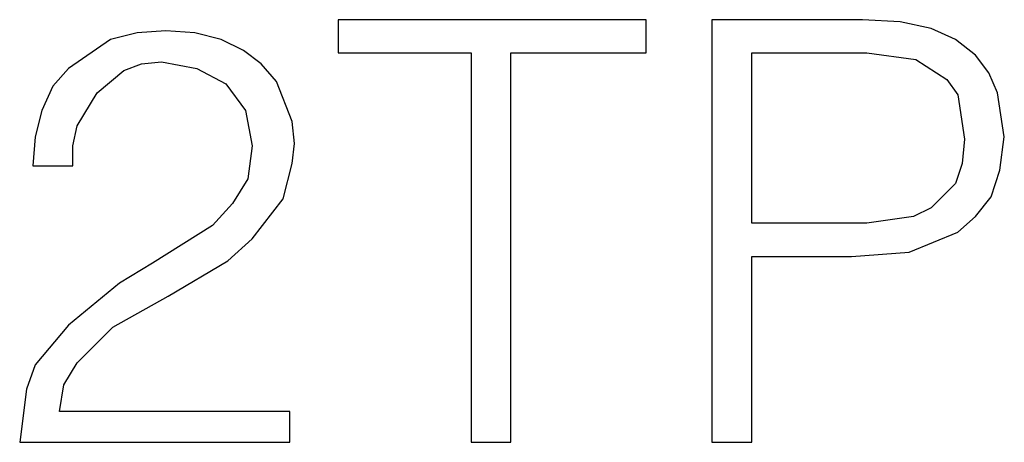
# Model space of a CAD drawing. Extents: x -252 to 168, y -442 to -145.
# Drawn here: x -42 to -36, y -235 to -233 of the extents above; entities that cross this region are included whole.
import ezdxf

# ---------------------------------------------------------------- set-up
doc = ezdxf.new("R2010")
doc.units = 0
doc.header["$MEASUREMENT"] = 0
doc.layers.add('text', color=7, linetype='Continuous', lineweight=25)

msp = doc.modelspace()

# ---------------------------------------------------------------- linework, layer by layer
at = {"layer": 'text'}
for p, q in [((-38.1746, -232.762), (-40.028, -232.762)), ((-40.028, -232.762), (-40.028, -232.962)), ((-38.1746, -232.962), (-38.1746, -232.762)), ((-36.8713, -232.762), (-37.778, -232.762)), ((-37.778, -232.762), (-37.778, -235.3087)), ((-36.6446, -232.7754), (-36.8713, -232.762)), ((-36.458, -232.8154), (-36.6446, -232.7754)), ((-41.238, -232.842), (-41.398, -232.882)), ((-41.0646, -232.8287), (-41.238, -232.842)), ((-40.8913, -232.842), (-41.0646, -232.8287)), ((-40.7313, -232.882), (-40.8913, -232.842)), ((-36.3113, -232.882), (-36.458, -232.8154)), ((-41.398, -232.882), (-41.6513, -233.0554)), ((-40.598, -232.9487), (-40.7313, -232.882)), ((-36.1913, -232.9754), (-36.3113, -232.882)), ((-40.4913, -233.0287), (-40.598, -232.9487)), ((-40.028, -232.962), (-39.228, -232.962)), ((-39.228, -232.962), (-39.228, -235.3087)), ((-38.988, -232.962), (-38.1746, -232.962)), ((-38.988, -235.3087), (-38.988, -232.962)), ((-37.538, -232.962), (-36.8446, -232.962)), ((-37.538, -233.9887), (-37.538, -232.962)), ((-36.8446, -232.962), (-36.5513, -233.002)), ((-36.1113, -233.082), (-36.1913, -232.9754)), ((-41.318, -233.0687), (-41.2113, -233.0287)), ((-41.2113, -233.0287), (-41.0913, -233.0154)), ((-41.0913, -233.0154), (-40.878, -233.0554)), ((-40.398, -233.1354), (-40.4913, -233.0287)), ((-36.5513, -233.002), (-36.3646, -233.122)), ((-41.6513, -233.0554), (-41.7446, -233.162)), ((-41.478, -233.202), (-41.318, -233.0687)), ((-40.878, -233.0554), (-40.7046, -233.1487)), ((-36.058, -233.202), (-36.1113, -233.082)), ((-40.7046, -233.1487), (-40.5846, -233.3087)), ((-40.3046, -233.3754), (-40.398, -233.1354)), ((-36.3646, -233.122), (-36.298, -233.2154)), ((-41.7446, -233.162), (-41.8113, -233.3087)), ((-41.598, -233.402), (-41.478, -233.202)), ((-36.018, -233.4687), (-36.058, -233.202)), ((-36.298, -233.2154), (-36.258, -233.482)), ((-41.8113, -233.3087), (-41.8513, -233.4687)), ((-40.5846, -233.3087), (-40.5446, -233.522)), ((-40.2913, -233.5087), (-40.3046, -233.3754)), ((-41.6246, -233.522), (-41.598, -233.402)), ((-41.8513, -233.4687), (-41.8646, -233.642)), ((-40.3046, -233.6287), (-40.2913, -233.5087)), ((-36.258, -233.482), (-36.2713, -233.6287)), ((-36.0446, -233.6687), (-36.018, -233.4687)), ((-41.6246, -233.642), (-41.6246, -233.522)), ((-40.5446, -233.522), (-40.5713, -233.722)), ((-40.358, -233.842), (-40.3046, -233.6287)), ((-36.2713, -233.6287), (-36.3113, -233.7487)), ((-41.8646, -233.642), (-41.6246, -233.642)), ((-36.098, -233.8287), (-36.0446, -233.6687)), ((-40.5713, -233.722), (-40.6646, -233.8687)), ((-36.3113, -233.7487), (-36.458, -233.8954)), ((-40.5446, -234.082), (-40.358, -233.842)), ((-36.1913, -233.9487), (-36.098, -233.8287)), ((-40.6646, -233.8687), (-40.7846, -234.002)), ((-36.458, -233.8954), (-36.5646, -233.9487)), ((-36.5646, -233.9487), (-36.8446, -233.9887)), ((-36.298, -234.042), (-36.1913, -233.9487)), ((-40.7846, -234.002), (-41.1446, -234.2287)), ((-36.8446, -233.9887), (-37.538, -233.9887)), ((-36.5913, -234.162), (-36.298, -234.042)), ((-40.6913, -234.2154), (-40.5446, -234.082)), ((-36.938, -234.1887), (-36.5913, -234.162)), ((-41.0513, -234.4287), (-40.6913, -234.2154)), ((-37.538, -234.1887), (-36.938, -234.1887)), ((-37.538, -235.3087), (-37.538, -234.1887)), ((-41.1446, -234.2287), (-41.3446, -234.3487)), ((-41.3446, -234.3487), (-41.6513, -234.602)), ((-41.3846, -234.6154), (-41.0513, -234.4287)), ((-41.6513, -234.602), (-41.8513, -234.842)), ((-41.598, -234.8287), (-41.3846, -234.6154)), ((-41.8513, -234.842), (-41.9046, -234.9887)), ((-41.678, -234.962), (-41.598, -234.8287)), ((-41.9046, -234.9887), (-41.9446, -235.3087)), ((-41.7046, -235.122), (-41.678, -234.962)), ((-40.318, -235.122), (-41.7046, -235.122)), ((-40.318, -235.3087), (-40.318, -235.122)), ((-41.9446, -235.3087), (-40.318, -235.3087)), ((-39.228, -235.3087), (-38.988, -235.3087)), ((-37.778, -235.3087), (-37.538, -235.3087))]:
    msp.add_line(p, q, dxfattribs=at)

doc.saveas('drawing.dxf')
